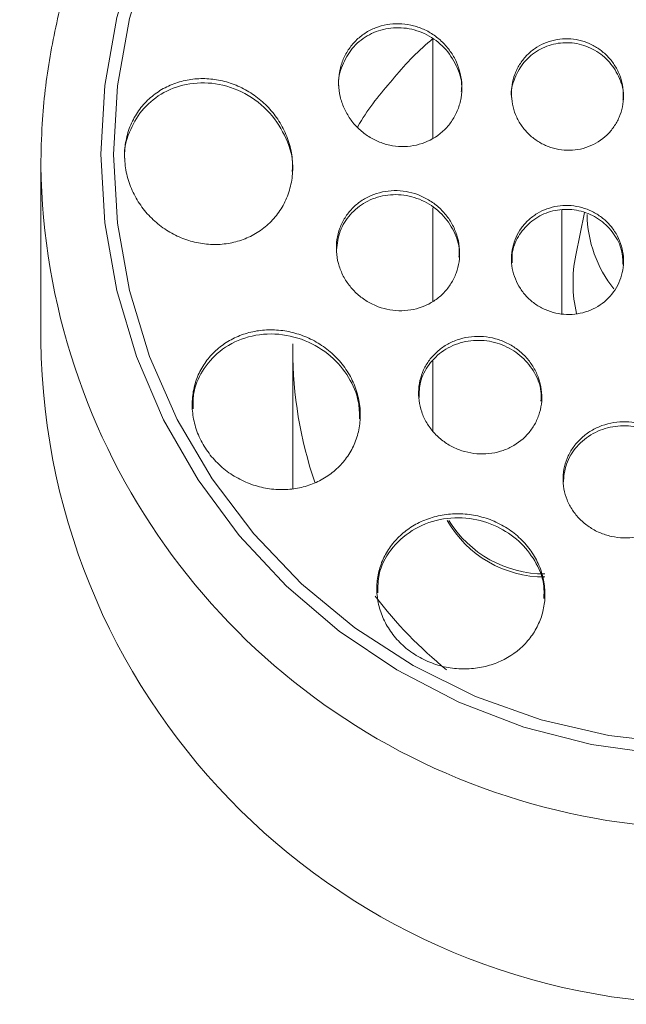
# Paper-space layout '_Top' of a CAD drawing. Units: millimetres. Extents: x -78 to 64, y -291 to 1.
# Drawn here: x -38 to -11, y -226 to -182 of the extents above; entities that cross this region are included whole.
import ezdxf

# ---------------------------------------------------------------- set-up
doc = ezdxf.new("R2010")
doc.units = ezdxf.units.MM

psp = doc.layouts.new('_Top')

# ---------------------------------------------------------------- linework, layer by layer
at = {"color": 7, "linetype": 'Continuous', "lineweight": 15}
for p, q in [((-19.504, -187.465), (-19.504, -183.047)), ((-36.989, -188.687), (-36.989, -196.501)), ((-19.504, -194.752), (-19.504, -190.563)), ((-13.754, -195.278), (-13.754, -190.663)), ((-12.738, -190.774), (-13.13, -192.686)), ((-25.754, -196.909), (-25.752, -196.632)), ((-25.754, -196.909), (-25.754, -203.108)), ((-19.504, -200.52), (-19.504, -197.407))]:
    psp.add_line(p, q, dxfattribs=at)
at = {"color": 7, "linetype": 'Continuous', "lineweight": 15, "flags": 128}
for points in [[(-34.314, -188.169), (-34.136, -185.103), (-33.604, -182.077), (-32.726, -179.131), (-31.512, -176.302), (-29.978, -173.628), (-28.146, -171.144), (-26.037, -168.882), (-23.681, -166.871), (-21.107, -165.138), (-18.349, -163.704), (-15.443, -162.59), (-12.427, -161.81), (-9.341, -161.373), (-6.224, -161.285), (-3.117, -161.548), (-0.061, -162.158), (2.904, -163.107), (5.741, -164.382), (8.411, -165.968), (10.88, -167.843), (13.116, -169.983), (15.09, -172.36), (16.776, -174.944)], [(-33.754, -188.187), (-33.573, -185.128), (-33.033, -182.111), (-32.141, -179.176), (-30.909, -176.364), (-29.353, -173.71), (-27.496, -171.253), (-25.361, -169.025), (-22.978, -167.056), (-20.379, -165.372), (-17.599, -163.997), (-14.676, -162.95), (-11.649, -162.243), (-8.559, -161.887), (-5.449, -161.887), (-2.359, -162.243), (0.668, -162.95), (3.591, -163.997), (6.371, -165.372), (8.97, -167.056), (11.353, -169.025), (13.488, -171.253), (15.345, -173.71), (16.901, -176.364)], [(16.776, -201.394), (15.09, -203.977), (13.116, -206.355), (10.88, -208.495), (8.411, -210.37), (5.741, -211.956), (2.904, -213.231), (-0.061, -214.18), (-3.117, -214.79), (-6.224, -215.053), (-9.341, -214.965), (-12.427, -214.528), (-15.443, -213.747), (-18.349, -212.633), (-21.107, -211.2), (-23.681, -209.467), (-26.037, -207.456), (-28.146, -205.194), (-29.978, -202.709), (-31.512, -200.035), (-32.726, -197.207), (-33.604, -194.261), (-34.136, -191.235), (-34.314, -188.169)], [(16.901, -200.01), (15.345, -202.663), (13.488, -205.12), (11.353, -207.348), (8.97, -209.317), (6.371, -211.001), (3.591, -212.376), (0.668, -213.424), (-2.359, -214.13), (-5.449, -214.486), (-8.559, -214.486), (-11.649, -214.13), (-14.676, -213.424), (-17.599, -212.376), (-20.379, -211.001), (-22.978, -209.317), (-25.361, -207.348), (-27.496, -205.12), (-29.353, -202.663), (-30.909, -200.01), (-32.141, -197.197), (-33.033, -194.262), (-33.573, -191.245), (-33.754, -188.187)]]:
    psp.add_lwpolyline(points, dxfattribs=at)
at = {"color": 8, "linetype": 'Continuous', "lineweight": 15}
for centre, radius, start, end in [((-7.578, -207.484), 48.506, 102.4121, 179.6831), ((-6.958, -188.261), 30.034, 180.8122, 318.9198), ((-7.004, -196.138), 29.987, 180.6933, 359.3067), ((-7.541, -196.907), 18.213, 180.0072, 198.9154), ((-7.209, -196.714), 18.601, 216.9653, 231.0959)]:
    psp.add_arc(centre, radius, start, end, dxfattribs=at)
at = {"color": 7, "linetype": 'Continuous', "lineweight": 15}
for centre, radius, start, end in [((-7.142, -190.774), 5.484, 180.9276, 218.5206), ((-7.19, -193.905), 6.064, 168.4039, 193.1396), ((-14.521, -202.04), 5.008, 209.6953, 270.1961), ((-14.52, -201.899), 5.011, 211.5548, 270.1881)]:
    psp.add_arc(centre, radius, start, end, dxfattribs=at)
for points, knots in [([(-13.054, -148.415), (-14.204, -148.52), (-16.905, -148.768), (-21.112, -149.523), (-25.658, -150.618), (-30.122, -152.028), (-34.488, -153.733), (-38.735, -155.732), (-42.843, -158.014), (-46.796, -160.57), (-50.573, -163.39), (-54.158, -166.461), (-57.534, -169.77), (-60.686, -173.303), (-63.598, -177.042), (-66.256, -180.973), (-68.65, -185.076), (-70.761, -189.335), (-72.58, -193.653), (-73.537, -196.599), (-74.005, -198.037)], [0, 0, 0, 0, 0.041413, 0.097217, 0.153085, 0.20903, 0.265064, 0.321195, 0.377429, 0.433773, 0.490227, 0.546792, 0.603465, 0.660242, 0.717118, 0.774085, 0.831133, 0.888253, 0.945434, 1, 1, 1, 1]), ([(16.194, -169.999), (16.007, -169.759), (15.197, -168.716), (13.517, -167.071), (11.176, -165.097), (8.625, -163.387), (5.914, -161.939), (3.065, -160.774), (0.11, -159.903), (-2.92, -159.335), (-5.994, -159.077), (-9.078, -159.13), (-12.141, -159.496), (-15.149, -160.17), (-18.072, -161.144), (-20.878, -162.41), (-23.538, -163.952), (-26.023, -165.755), (-28.308, -167.8), (-30.367, -170.066), (-32.18, -172.528), (-33.728, -175.159), (-34.993, -177.934), (-35.965, -180.821), (-36.626, -183.791), (-36.946, -186.427), (-36.977, -188.063), (-36.989, -188.687)], [0, 0, 0, 0, 0.012469, 0.054256, 0.096052, 0.137856, 0.17967, 0.221492, 0.263322, 0.305158, 0.346999, 0.388844, 0.430692, 0.472539, 0.514385, 0.556228, 0.598065, 0.639897, 0.681721, 0.723536, 0.765343, 0.807141, 0.848929, 0.890709, 0.932482, 0.974249, 1, 1, 1, 1]), ([(-18.974, -187.071), (-18.847, -186.944), (-18.735, -186.806), (-18.54, -186.509), (-18.457, -186.347), (-18.326, -186.013), (-18.277, -185.84), (-18.216, -185.483), (-18.204, -185.299), (-18.221, -184.756), (-18.306, -184.391), (-18.53, -183.892), (-18.622, -183.731), (-18.831, -183.432), (-18.949, -183.294), (-19.21, -183.04), (-19.353, -182.924), (-19.653, -182.725), (-19.812, -182.64), (-20.145, -182.499), (-20.317, -182.445), (-20.664, -182.37), (-20.843, -182.349), (-21.199, -182.342), (-21.375, -182.356), (-21.722, -182.417), (-21.895, -182.466), (-22.224, -182.595), (-22.38, -182.675), (-22.676, -182.868), (-22.816, -182.981), (-23.066, -183.23), (-23.178, -183.367), (-23.375, -183.667), (-23.458, -183.827), (-23.589, -184.16), (-23.638, -184.335), (-23.7, -184.693), (-23.712, -184.873), (-23.701, -185.237), (-23.677, -185.421), (-23.595, -185.776), (-23.537, -185.948), (-23.387, -186.284), (-23.296, -186.444), (-23.088, -186.742), (-22.969, -186.883), (-22.708, -187.137), (-22.567, -187.251), (-22.266, -187.451), (-22.105, -187.538), (-21.775, -187.678), (-21.604, -187.732), (-21.255, -187.807), (-21.075, -187.828), (-20.722, -187.835), (-20.545, -187.822), (-20.194, -187.76), (-20.024, -187.712), (-19.533, -187.52), (-19.228, -187.324), (-18.974, -187.071)], [0, 0, 0, 0, 0.03125, 0.03125, 0.0625, 0.0625, 0.09375, 0.09375, 0.125, 0.125, 0.1875, 0.1875, 0.21875, 0.21875, 0.25, 0.25, 0.28125, 0.28125, 0.3125, 0.3125, 0.34375, 0.34375, 0.375, 0.375, 0.40625, 0.40625, 0.4375, 0.4375, 0.46875, 0.46875, 0.5, 0.5, 0.53125, 0.53125, 0.5625, 0.5625, 0.59375, 0.59375, 0.625, 0.625, 0.65625, 0.65625, 0.6875, 0.6875, 0.71875, 0.71875, 0.75, 0.75, 0.78125, 0.78125, 0.8125, 0.8125, 0.84375, 0.84375, 0.875, 0.875, 0.90625, 0.90625, 0.9375, 0.9375, 1, 1, 1, 1]), ([(-23.7, -185.153), (-23.703, -185.136), (-23.753, -184.819), (-23.568, -184.2), (-23.141, -183.425), (-22.452, -182.847), (-21.605, -182.525), (-20.669, -182.501), (-19.751, -182.795), (-18.957, -183.386), (-18.428, -184.2), (-18.185, -184.911), (-18.229, -185.3), (-18.237, -185.378)], [0, 0, 0, 0, 0.005858, 0.110267, 0.21304, 0.316221, 0.421601, 0.530064, 0.64122, 0.753459, 0.864604, 0.972973, 1, 1, 1, 1]), ([(-19.504, -183.026), (-19.579, -183.086), (-20.289, -183.65), (-21.414, -184.962), (-22.464, -186.231), (-22.86, -186.955), (-22.866, -186.966)], [0, 0, 0, 0, 0.055056, 0.523817, 0.992256, 1, 1, 1, 1]), ([(-15.992, -185.636), (-15.994, -185.622), (-16.041, -185.331), (-15.868, -184.756), (-15.467, -184.031), (-14.817, -183.49), (-14.03, -183.194), (-13.178, -183.174), (-12.36, -183.437), (-11.662, -183.957), (-11.195, -184.674), (-10.979, -185.305), (-11.018, -185.657), (-11.026, -185.729)], [0, 0, 0, 0, 0.005692, 0.112856, 0.219306, 0.325467, 0.431884, 0.538987, 0.64691, 0.755428, 0.864053, 0.972245, 1, 1, 1, 1]), ([(-11.745, -187.317), (-11.627, -187.203), (-11.522, -187.08), (-11.338, -186.814), (-11.259, -186.67), (-11.131, -186.37), (-11.083, -186.216), (-11.017, -185.897), (-11, -185.732), (-10.998, -185.244), (-11.062, -184.914), (-11.246, -184.461), (-11.323, -184.314), (-11.504, -184.039), (-11.607, -183.911), (-11.835, -183.676), (-11.963, -183.568), (-12.232, -183.382), (-12.375, -183.302), (-12.675, -183.169), (-12.833, -183.117), (-13.151, -183.045), (-13.313, -183.025), (-13.642, -183.016), (-13.805, -183.027), (-14.124, -183.081), (-14.283, -183.125), (-14.588, -183.241), (-14.732, -183.314), (-15.006, -183.487), (-15.136, -183.589), (-15.369, -183.813), (-15.474, -183.936), (-15.66, -184.204), (-15.739, -184.348), (-15.866, -184.646), (-15.915, -184.802), (-15.981, -185.123), (-15.998, -185.284), (-16, -185.61), (-15.985, -185.775), (-15.922, -186.096), (-15.876, -186.253), (-15.752, -186.557), (-15.675, -186.704), (-15.496, -186.978), (-15.394, -187.106), (-15.163, -187.343), (-15.037, -187.449), (-14.769, -187.636), (-14.624, -187.717), (-14.323, -187.85), (-14.168, -187.901), (-13.85, -187.973), (-13.685, -187.994), (-13.359, -188.003), (-13.197, -187.992), (-12.875, -187.938), (-12.716, -187.894), (-12.262, -187.721), (-11.981, -187.544), (-11.745, -187.317)], [0, 0, 0, 0, 0.03125, 0.03125, 0.0625, 0.0625, 0.09375, 0.09375, 0.125, 0.125, 0.1875, 0.1875, 0.21875, 0.21875, 0.25, 0.25, 0.28125, 0.28125, 0.3125, 0.3125, 0.34375, 0.34375, 0.375, 0.375, 0.40625, 0.40625, 0.4375, 0.4375, 0.46875, 0.46875, 0.5, 0.5, 0.53125, 0.53125, 0.5625, 0.5625, 0.59375, 0.59375, 0.625, 0.625, 0.65625, 0.65625, 0.6875, 0.6875, 0.71875, 0.71875, 0.75, 0.75, 0.78125, 0.78125, 0.8125, 0.8125, 0.84375, 0.84375, 0.875, 0.875, 0.90625, 0.90625, 0.9375, 0.9375, 1, 1, 1, 1]), ([(-33.237, -188.422), (-33.243, -188.385), (-33.305, -187.964), (-33.066, -187.167), (-32.527, -186.181), (-31.638, -185.425), (-30.498, -184.984), (-29.184, -184.954), (-27.866, -185.391), (-26.738, -186.262), (-26.022, -187.418), (-25.718, -188.373), (-25.776, -188.862), (-25.786, -188.944)], [0, 0, 0, 0, 0.009276, 0.10539, 0.201761, 0.302842, 0.411287, 0.527066, 0.646857, 0.76494, 0.876222, 0.979349, 1, 1, 1, 1]), ([(-26.657, -191.107), (-26.495, -190.932), (-26.353, -190.741), (-26.109, -190.329), (-26.007, -190.104), (-25.853, -189.639), (-25.801, -189.399), (-25.748, -188.901), (-25.747, -188.646), (-25.798, -188.145), (-25.85, -187.892), (-26.002, -187.403), (-26.102, -187.169), (-26.345, -186.719), (-26.489, -186.505), (-26.809, -186.113), (-26.986, -185.932), (-27.371, -185.606), (-27.574, -185.464), (-28, -185.217), (-28.225, -185.113), (-28.682, -184.95), (-28.913, -184.889), (-29.384, -184.812), (-29.624, -184.795), (-30.093, -184.805), (-30.324, -184.832), (-30.78, -184.93), (-31.004, -185.001), (-31.428, -185.185), (-31.63, -185.297), (-32.012, -185.565), (-32.191, -185.721), (-32.51, -186.063), (-32.652, -186.252), (-32.898, -186.667), (-32.999, -186.888), (-33.152, -187.349), (-33.206, -187.593), (-33.26, -188.091), (-33.261, -188.341), (-33.211, -188.845), (-33.159, -189.099), (-33.008, -189.586), (-32.909, -189.823), (-32.665, -190.275), (-32.524, -190.486), (-32.205, -190.88), (-32.026, -191.063), (-31.647, -191.387), (-31.445, -191.531), (-31.016, -191.781), (-30.794, -191.884), (-30.341, -192.049), (-30.107, -192.111), (-29.634, -192.191), (-29.399, -192.208), (-28.93, -192.2), (-28.694, -192.173), (-28.236, -192.075), (-28.015, -192.005), (-27.589, -191.821), (-27.382, -191.707), (-26.998, -191.437), (-26.82, -191.282), (-26.657, -191.107)], [0, 0, 0, 0, 0.03125, 0.03125, 0.0625, 0.0625, 0.09375, 0.09375, 0.125, 0.125, 0.15625, 0.15625, 0.1875, 0.1875, 0.21875, 0.21875, 0.25, 0.25, 0.28125, 0.28125, 0.3125, 0.3125, 0.34375, 0.34375, 0.375, 0.375, 0.40625, 0.40625, 0.4375, 0.4375, 0.46875, 0.46875, 0.5, 0.5, 0.53125, 0.53125, 0.5625, 0.5625, 0.59375, 0.59375, 0.625, 0.625, 0.65625, 0.65625, 0.6875, 0.6875, 0.71875, 0.71875, 0.75, 0.75, 0.78125, 0.78125, 0.8125, 0.8125, 0.84375, 0.84375, 0.875, 0.875, 0.90625, 0.90625, 0.9375, 0.9375, 0.96875, 0.96875, 1, 1, 1, 1]), ([(-19.013, -194.357), (-18.893, -194.231), (-18.787, -194.095), (-18.604, -193.802), (-18.526, -193.644), (-18.405, -193.316), (-18.362, -193.147), (-18.311, -192.799), (-18.303, -192.618), (-18.324, -192.264), (-18.353, -192.087), (-18.446, -191.737), (-18.51, -191.566), (-18.671, -191.242), (-18.768, -191.085), (-18.99, -190.794), (-19.114, -190.66), (-19.387, -190.417), (-19.536, -190.307), (-19.848, -190.12), (-20.011, -190.042), (-20.352, -189.915), (-20.526, -189.869), (-20.878, -189.809), (-21.057, -189.796), (-21.413, -189.803), (-21.587, -189.823), (-21.929, -189.896), (-22.098, -189.95), (-22.417, -190.086), (-22.568, -190.169), (-22.852, -190.365), (-22.986, -190.479), (-23.224, -190.727), (-23.33, -190.862), (-23.515, -191.157), (-23.592, -191.314), (-23.712, -191.639), (-23.756, -191.81), (-23.807, -192.16), (-23.815, -192.337), (-23.794, -192.691), (-23.766, -192.872), (-23.673, -193.22), (-23.61, -193.388), (-23.449, -193.716), (-23.351, -193.873), (-23.131, -194.162), (-23.006, -194.297), (-22.732, -194.542), (-22.585, -194.65), (-22.274, -194.837), (-22.108, -194.917), (-21.77, -195.043), (-21.597, -195.09), (-21.243, -195.15), (-21.063, -195.164), (-20.534, -195.154), (-20.183, -195.08), (-19.706, -194.876), (-19.553, -194.792), (-19.266, -194.595), (-19.134, -194.483), (-19.013, -194.357)], [0, 0, 0, 0, 0.03125, 0.03125, 0.0625, 0.0625, 0.09375, 0.09375, 0.125, 0.125, 0.15625, 0.15625, 0.1875, 0.1875, 0.21875, 0.21875, 0.25, 0.25, 0.28125, 0.28125, 0.3125, 0.3125, 0.34375, 0.34375, 0.375, 0.375, 0.40625, 0.40625, 0.4375, 0.4375, 0.46875, 0.46875, 0.5, 0.5, 0.53125, 0.53125, 0.5625, 0.5625, 0.59375, 0.59375, 0.625, 0.625, 0.65625, 0.65625, 0.6875, 0.6875, 0.71875, 0.71875, 0.75, 0.75, 0.78125, 0.78125, 0.8125, 0.8125, 0.84375, 0.84375, 0.875, 0.875, 0.9375, 0.9375, 0.96875, 0.96875, 1, 1, 1, 1]), ([(-23.805, -192.544), (-23.78, -192.262), (-23.728, -191.685), (-23.289, -190.92), (-22.62, -190.326), (-21.756, -189.984), (-20.797, -189.949), (-19.864, -190.236), (-19.072, -190.81), (-18.544, -191.587), (-18.297, -192.282), (-18.333, -192.673), (-18.342, -192.77)], [0, 0, 0, 0, 0.099867, 0.203943, 0.310801, 0.420717, 0.532651, 0.644595, 0.754481, 0.861229, 0.965234, 1, 1, 1, 1]), ([(-11.445, -194.323), (-11.351, -194.193), (-11.272, -194.056), (-11.142, -193.768), (-11.091, -193.615), (-11.021, -193.305), (-11.003, -193.147), (-10.997, -192.829), (-11.01, -192.666), (-11.068, -192.352), (-11.113, -192.198), (-11.234, -191.896), (-11.31, -191.752), (-11.487, -191.481), (-11.59, -191.352), (-11.82, -191.117), (-11.945, -191.012), (-12.214, -190.826), (-12.36, -190.745), (-12.66, -190.613), (-12.815, -190.562), (-13.136, -190.489), (-13.3, -190.468), (-13.626, -190.457), (-13.788, -190.467), (-14.112, -190.518), (-14.268, -190.559), (-14.57, -190.67), (-14.717, -190.74), (-14.991, -190.907), (-15.118, -191.003), (-15.352, -191.218), (-15.46, -191.339), (-15.645, -191.596), (-15.725, -191.733), (-15.856, -192.023), (-15.907, -192.175), (-16.011, -192.638), (-16.018, -192.965), (-15.931, -193.436), (-15.885, -193.594), (-15.765, -193.893), (-15.69, -194.037), (-15.512, -194.309), (-15.408, -194.438), (-15.181, -194.671), (-15.056, -194.777), (-14.784, -194.965), (-14.64, -195.045), (-14.341, -195.177), (-14.183, -195.229), (-13.863, -195.302), (-13.701, -195.323), (-13.375, -195.334), (-13.21, -195.324), (-12.89, -195.273), (-12.734, -195.233), (-12.429, -195.122), (-12.283, -195.052), (-11.874, -194.803), (-11.633, -194.583), (-11.445, -194.323)], [0, 0, 0, 0, 0.03125, 0.03125, 0.0625, 0.0625, 0.09375, 0.09375, 0.125, 0.125, 0.15625, 0.15625, 0.1875, 0.1875, 0.21875, 0.21875, 0.25, 0.25, 0.28125, 0.28125, 0.3125, 0.3125, 0.34375, 0.34375, 0.375, 0.375, 0.40625, 0.40625, 0.4375, 0.4375, 0.46875, 0.46875, 0.5, 0.5, 0.53125, 0.53125, 0.5625, 0.5625, 0.625, 0.625, 0.65625, 0.65625, 0.6875, 0.6875, 0.71875, 0.71875, 0.75, 0.75, 0.78125, 0.78125, 0.8125, 0.8125, 0.84375, 0.84375, 0.875, 0.875, 0.90625, 0.90625, 0.9375, 0.9375, 1, 1, 1, 1]), ([(-15.964, -193.024), (-15.971, -192.886), (-15.99, -192.475), (-15.719, -191.827), (-15.197, -191.187), (-14.467, -190.757), (-13.627, -190.589), (-12.772, -190.706), (-12, -191.091), (-11.409, -191.699), (-11.049, -192.408), (-11.03, -192.9), (-11.021, -193.12)], [0, 0, 0, 0, 0.053894, 0.160641, 0.268193, 0.376479, 0.485101, 0.593512, 0.701256, 0.808181, 0.914493, 1, 1, 1, 1]), ([(-23.795, -202.222), (-23.628, -202.069), (-23.48, -201.901), (-23.218, -201.537), (-23.105, -201.339), (-22.922, -200.921), (-22.853, -200.703), (-22.76, -200.25), (-22.737, -200.012), (-22.742, -199.536), (-22.77, -199.298), (-22.876, -198.821), (-22.955, -198.582), (-23.16, -198.128), (-23.286, -197.909), (-23.585, -197.492), (-23.753, -197.301), (-24.124, -196.952), (-24.33, -196.792), (-24.758, -196.519), (-24.982, -196.404), (-25.451, -196.215), (-25.69, -196.144), (-26.17, -196.046), (-26.415, -196.019), (-26.896, -196.01), (-27.132, -196.027), (-27.594, -196.104), (-27.822, -196.164), (-28.251, -196.322), (-28.455, -196.42), (-28.842, -196.655), (-29.024, -196.791), (-29.352, -197.093), (-29.5, -197.26), (-29.762, -197.625), (-29.875, -197.823), (-30.056, -198.235), (-30.125, -198.451), (-30.219, -198.907), (-30.242, -199.141), (-30.237, -199.613), (-30.21, -199.853), (-30.104, -200.333), (-30.026, -200.566), (-29.822, -201.021), (-29.693, -201.244), (-29.398, -201.657), (-29.23, -201.849), (-28.856, -202.203), (-28.654, -202.36), (-28.227, -202.634), (-27.999, -202.752), (-27.535, -202.94), (-27.298, -203.012), (-26.816, -203.113), (-26.573, -203.14), (-26.095, -203.151), (-25.858, -203.135), (-25.393, -203.06), (-25.169, -203.001), (-24.74, -202.845), (-24.532, -202.746), (-24.143, -202.511), (-23.962, -202.376), (-23.795, -202.222)], [0, 0, 0, 0, 0.03125, 0.03125, 0.0625, 0.0625, 0.09375, 0.09375, 0.125, 0.125, 0.15625, 0.15625, 0.1875, 0.1875, 0.21875, 0.21875, 0.25, 0.25, 0.28125, 0.28125, 0.3125, 0.3125, 0.34375, 0.34375, 0.375, 0.375, 0.40625, 0.40625, 0.4375, 0.4375, 0.46875, 0.46875, 0.5, 0.5, 0.53125, 0.53125, 0.5625, 0.5625, 0.59375, 0.59375, 0.625, 0.625, 0.65625, 0.65625, 0.6875, 0.6875, 0.71875, 0.71875, 0.75, 0.75, 0.78125, 0.78125, 0.8125, 0.8125, 0.84375, 0.84375, 0.875, 0.875, 0.90625, 0.90625, 0.9375, 0.9375, 0.96875, 0.96875, 1, 1, 1, 1]), ([(-30.196, -199.542), (-30.201, -199.325), (-30.214, -198.719), (-29.811, -197.801), (-29.038, -196.903), (-27.906, -196.303), (-26.564, -196.122), (-25.206, -196.416), (-24.041, -197.122), (-23.226, -198.097), (-22.785, -199.101), (-22.779, -199.733), (-22.777, -199.994)], [0, 0, 0, 0, 0.0569591, 0.1591784, 0.2689717, 0.3857648, 0.5056985, 0.6228985, 0.7327468, 0.8346506, 0.9317092, 1, 1, 1, 1]), ([(-14.741, -199.703), (-14.693, -199.539), (-14.664, -199.371), (-14.638, -199.032), (-14.643, -198.857), (-14.689, -198.513), (-14.729, -198.344), (-14.845, -198.012), (-14.921, -197.848), (-15.102, -197.542), (-15.208, -197.397), (-15.451, -197.126), (-15.586, -197.002), (-15.875, -196.783), (-16.033, -196.686), (-16.362, -196.524), (-16.532, -196.46), (-16.882, -196.362), (-17.064, -196.33), (-17.423, -196.3), (-17.602, -196.302), (-17.959, -196.339), (-18.133, -196.374), (-18.468, -196.475), (-18.632, -196.542), (-18.939, -196.705), (-19.082, -196.799), (-19.347, -197.014), (-19.47, -197.136), (-19.685, -197.397), (-19.779, -197.537), (-19.937, -197.836), (-20.001, -197.995), (-20.094, -198.32), (-20.124, -198.486), (-20.15, -198.829), (-20.145, -199.002), (-20.1, -199.344), (-20.06, -199.514), (-19.944, -199.849), (-19.869, -200.009), (-19.688, -200.315), (-19.58, -200.463), (-19.339, -200.732), (-19.206, -200.855), (-18.915, -201.076), (-18.757, -201.173), (-18.431, -201.334), (-18.259, -201.4), (-17.906, -201.498), (-17.728, -201.53), (-17.369, -201.561), (-17.187, -201.559), (-16.832, -201.523), (-16.659, -201.488), (-16.322, -201.387), (-16.159, -201.32), (-15.701, -201.079), (-15.429, -200.858), (-15.106, -200.468), (-15.011, -200.326), (-14.852, -200.025), (-14.788, -199.868), (-14.741, -199.703)], [0, 0, 0, 0, 0.03125, 0.03125, 0.0625, 0.0625, 0.09375, 0.09375, 0.125, 0.125, 0.15625, 0.15625, 0.1875, 0.1875, 0.21875, 0.21875, 0.25, 0.25, 0.28125, 0.28125, 0.3125, 0.3125, 0.34375, 0.34375, 0.375, 0.375, 0.40625, 0.40625, 0.4375, 0.4375, 0.46875, 0.46875, 0.5, 0.5, 0.53125, 0.53125, 0.5625, 0.5625, 0.59375, 0.59375, 0.625, 0.625, 0.65625, 0.65625, 0.6875, 0.6875, 0.71875, 0.71875, 0.75, 0.75, 0.78125, 0.78125, 0.8125, 0.8125, 0.84375, 0.84375, 0.875, 0.875, 0.9375, 0.9375, 0.96875, 0.96875, 1, 1, 1, 1]), ([(-20.119, -199.028), (-20.111, -198.8), (-20.093, -198.276), (-19.705, -197.533), (-19.052, -196.897), (-18.184, -196.515), (-17.223, -196.441), (-16.292, -196.682), (-15.5, -197.195), (-14.943, -197.908), (-14.656, -198.612), (-14.674, -199.044), (-14.681, -199.194)], [0, 0, 0, 0, 0.082628, 0.190795, 0.30174, 0.413942, 0.525234, 0.633851, 0.739317, 0.842586, 0.945462, 1, 1, 1, 1]), ([(-9.029, -204.594), (-8.899, -204.477), (-8.785, -204.351), (-8.584, -204.079), (-8.496, -203.932), (-8.354, -203.627), (-8.299, -203.469), (-8.222, -203.145), (-8.2, -202.977), (-8.192, -202.643), (-8.204, -202.476), (-8.264, -202.144), (-8.312, -201.978), (-8.439, -201.662), (-8.518, -201.51), (-8.71, -201.219), (-8.822, -201.081), (-9.069, -200.831), (-9.207, -200.716), (-9.507, -200.513), (-9.665, -200.427), (-9.998, -200.284), (-10.174, -200.227), (-10.531, -200.148), (-10.712, -200.126), (-11.078, -200.115), (-11.261, -200.127), (-11.617, -200.185), (-11.793, -200.23), (-12.131, -200.353), (-12.29, -200.429), (-12.591, -200.609), (-12.733, -200.714), (-12.989, -200.946), (-13.104, -201.072), (-13.307, -201.346), (-13.394, -201.493), (-13.607, -201.948), (-13.685, -202.281), (-13.699, -202.78), (-13.686, -202.949), (-13.626, -203.282), (-13.579, -203.444), (-13.453, -203.76), (-13.371, -203.915), (-13.18, -204.205), (-13.07, -204.34), (-12.822, -204.592), (-12.682, -204.708), (-12.386, -204.909), (-12.228, -204.996), (-11.892, -205.14), (-11.718, -205.196), (-11.362, -205.275), (-11.178, -205.297), (-10.813, -205.308), (-10.632, -205.296), (-10.274, -205.24), (-10.097, -205.194), (-9.595, -205.012), (-9.287, -204.828), (-9.029, -204.594)], [0, 0, 0, 0, 0.03125, 0.03125, 0.0625, 0.0625, 0.09375, 0.09375, 0.125, 0.125, 0.15625, 0.15625, 0.1875, 0.1875, 0.21875, 0.21875, 0.25, 0.25, 0.28125, 0.28125, 0.3125, 0.3125, 0.34375, 0.34375, 0.375, 0.375, 0.40625, 0.40625, 0.4375, 0.4375, 0.46875, 0.46875, 0.5, 0.5, 0.53125, 0.53125, 0.5625, 0.5625, 0.625, 0.625, 0.65625, 0.65625, 0.6875, 0.6875, 0.71875, 0.71875, 0.75, 0.75, 0.78125, 0.78125, 0.8125, 0.8125, 0.84375, 0.84375, 0.875, 0.875, 0.90625, 0.90625, 0.9375, 0.9375, 1, 1, 1, 1]), ([(-13.692, -202.86), (-13.663, -202.571), (-13.605, -201.981), (-13.12, -201.198), (-12.394, -200.607), (-11.497, -200.291), (-10.552, -200.279), (-9.67, -200.555), (-8.929, -201.079), (-8.424, -201.796), (-8.182, -202.448), (-8.22, -202.826), (-8.23, -202.921)], [0, 0, 0, 0, 0.108134, 0.220256, 0.331973, 0.44133, 0.547509, 0.651167, 0.753982, 0.857874, 0.964301, 1, 1, 1, 1]), ([(-15.378, -210.015), (-15.225, -209.852), (-15.092, -209.677), (-14.863, -209.307), (-14.768, -209.11), (-14.618, -208.697), (-14.566, -208.485), (-14.505, -208.052), (-14.496, -207.829), (-14.527, -207.379), (-14.566, -207.157), (-14.69, -206.717), (-14.777, -206.496), (-14.997, -206.074), (-15.128, -205.874), (-15.435, -205.494), (-15.613, -205.314), (-15.998, -204.994), (-16.206, -204.852), (-16.656, -204.605), (-16.891, -204.503), (-17.376, -204.346), (-17.628, -204.29), (-18.13, -204.226), (-18.38, -204.217), (-18.877, -204.246), (-19.121, -204.284), (-19.588, -204.4), (-19.815, -204.48), (-20.242, -204.676), (-20.441, -204.792), (-20.81, -205.058), (-20.982, -205.209), (-21.285, -205.533), (-21.418, -205.708), (-21.647, -206.081), (-21.743, -206.28), (-21.89, -206.688), (-21.943, -206.899), (-22.004, -207.334), (-22.012, -207.557), (-21.981, -208), (-21.943, -208.221), (-21.817, -208.664), (-21.73, -208.882), (-21.513, -209.299), (-21.382, -209.5), (-21.071, -209.884), (-20.898, -210.059), (-20.514, -210.379), (-20.301, -210.524), (-19.854, -210.769), (-19.62, -210.87), (-19.132, -211.029), (-18.881, -211.086), (-18.382, -211.15), (-18.128, -211.16), (-17.633, -211.132), (-17.392, -211.096), (-16.924, -210.981), (-16.697, -210.902), (-16.062, -210.612), (-15.684, -210.342), (-15.378, -210.015)], [0, 0, 0, 0, 0.03125, 0.03125, 0.0625, 0.0625, 0.09375, 0.09375, 0.125, 0.125, 0.15625, 0.15625, 0.1875, 0.1875, 0.21875, 0.21875, 0.25, 0.25, 0.28125, 0.28125, 0.3125, 0.3125, 0.34375, 0.34375, 0.375, 0.375, 0.40625, 0.40625, 0.4375, 0.4375, 0.46875, 0.46875, 0.5, 0.5, 0.53125, 0.53125, 0.5625, 0.5625, 0.59375, 0.59375, 0.625, 0.625, 0.65625, 0.65625, 0.6875, 0.6875, 0.71875, 0.71875, 0.75, 0.75, 0.78125, 0.78125, 0.8125, 0.8125, 0.84375, 0.84375, 0.875, 0.875, 0.90625, 0.90625, 0.9375, 0.9375, 1, 1, 1, 1]), ([(-21.962, -207.751), (-21.958, -207.475), (-21.947, -206.789), (-21.423, -205.796), (-20.489, -204.919), (-19.237, -204.42), (-17.89, -204.369), (-16.645, -204.732), (-15.626, -205.413), (-14.91, -206.319), (-14.527, -207.228), (-14.546, -207.795), (-14.553, -208.009)], [0, 0, 0, 0, 0.077595, 0.193127, 0.312887, 0.431209, 0.542891, 0.64638, 0.74415, 0.840582, 0.939944, 1, 1, 1, 1])]:
    psp.add_open_spline(points, degree=3, knots=knots, dxfattribs=at)

doc.saveas('drawing.dxf')
